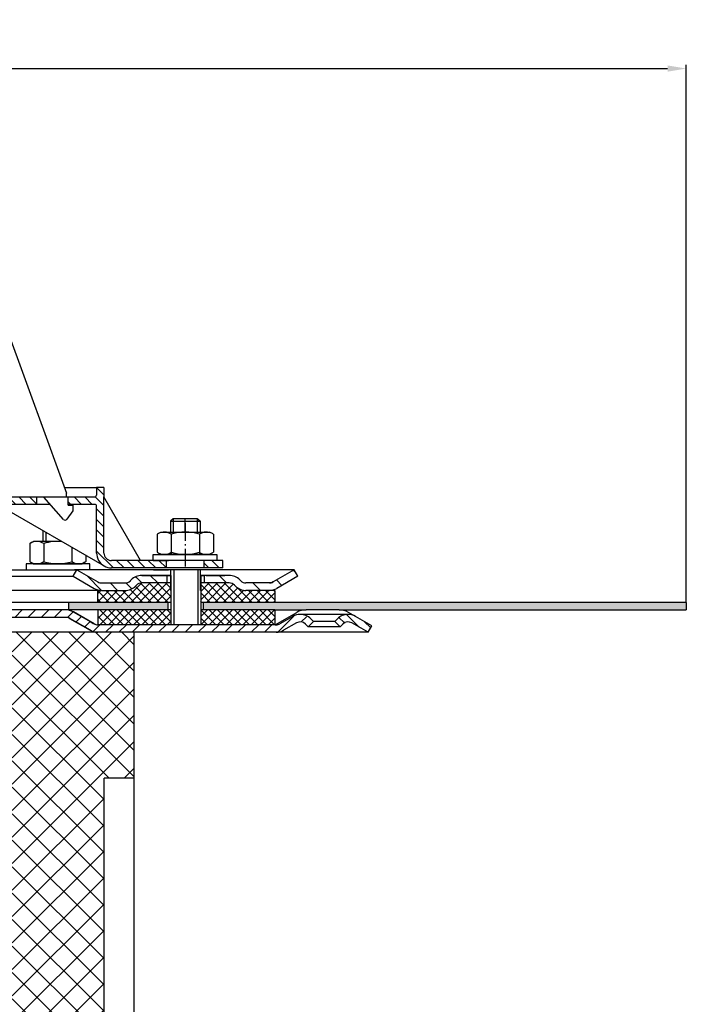
# Model space of a CAD drawing. Units: millimetres. Extents: x 0 to 500, y 0 to 536.
# Drawn here: x 322 to 500, y 272 to 536 of the extents above; entities that cross this region are included whole.
import ezdxf

# ---------------------------------------------------------------- set-up
doc = ezdxf.new("R2010")
doc.units = ezdxf.units.MM
for name, pattern in [('AM_DIN_G_W050', [13.75, 9.75, -1.5, 1, -1.5]), ('AM_DIN_G_W050x2', [6.875, 4.75, -0.875, 0.375, -0.875]), ('STRICHPUNKT', [25.4, 12.7, -6.35, 0, -6.35])]:
    doc.linetypes.add(name, pattern=pattern)
for name, color, linetype, lineweight in [('AM_5', 3, 'Continuous', 25), ('AM_7', 4, 'AM_DIN_G_W050', 25), ('AM_8', 1, 'Continuous', 25)]:
    doc.layers.add(name, color=color, linetype=linetype, lineweight=lineweight)
doc.layers.add('P-0000', color=7, linetype='Continuous')
doc.styles.get("Standard").update_dxf_attribs({"font": 'ISOCP.SHX'})
doc.dimstyles.new('AM_DIN$0', dxfattribs={"dimtxt": 3.5, "dimasz": 3.5, "dimexe": 1, "dimexo": 1, "dimgap": 1.5, "dimtad": 1, "dimdsep": 46, "dimtxsty": 'STANDARD', "dimcen": 0, "dimclrd": 256, "dimclre": 256, "dimclrt": 2, "dimadec": 0, "dimazin": 2, "dimtp": 0.1, "dimtm": 0.1, "dimtfac": 0.71, "dimtdec": 3, "dimtmove": 0, "dimatfit": 3, "dimfxl": 1, "dimlwd": -1, "dimlwe": -1, "dimarcsym": 0})
pattern_1 = [(315, (375.4348, -100.2968), (1.4142136, 1.4142136), [])]

# ---------------------------------------------------------------- blocks, each defined once
blk = doc.blocks.new('*D5')
at = {"layer": 'AM_5', "linetype": 'ByBlock'}
for p, q in [((0, 379.92), (0, 523.62)), ((5, 522.62), (495.09, 522.62)), ((500.09, 379.92), (500.09, 523.62))]:
    blk.add_line(p, q, dxfattribs=at)
at = {"layer": 'AM_5'}
for points in [[(5, 523.46), (5, 521.79), (0, 522.62)], [(495.09, 523.46), (495.09, 521.79), (500.09, 522.62)]]:
    blk.add_solid(points, dxfattribs=at)
at = {"layer": 'Defpoints', "color": 0}
for p in [(500.09, 522.62), (0, 378.92), (500.09, 378.92)]:
    blk.add_point(p, dxfattribs=at)
at = {"layer": 'AM_5', "color": 2, "insert": (257.08, 529.12), "char_height": 10, "attachment_point": 5}
blk.add_mtext('{\\Famgdt;o}500', dxfattribs=at)

msp = doc.modelspace()

# ---------------------------------------------------------------- hatches: boundary and pattern name
at = {"layer": 'AM_8'}
h = msp.add_hatch(dxfattribs=at)
h.set_pattern_fill('ANSI37', color=256, scale=0.5, style=0)
h.set_pattern_definition([(135, (897.7383, -241.467), (1.122532, 1.122532), []), (45, (897.7383, -241.467), (1.122532, -1.122532), [])])
h.paths.add_polyline_path([(370.36, 377.92), (390.21, 377.92), (390.24, 377.92), (390.24, 373.92), (370.36, 373.92)])
h.paths.add_polyline_path([(370.36, 385.12), (377.97, 385.12, -0.198912), (379.39, 384.54), (379.63, 384.3, 0.198912), (382.46, 383.12), (390.21, 383.12), (390.21, 379.92), (370.36, 379.92)])
h.paths.add_polyline_path([(342.87, 383.12), (343.9, 383.12), (350.15, 383.12), (350.18, 383.12), (351.8, 383.12), (362.3, 383.12), (362.3, 389.12), (362.36, 389.12), (362.36, 387.12), (362.36, 379.92), (342.87, 379.92)])
h.paths.add_polyline_path([(352.97, 384.3), (353.22, 384.54, -0.198912), (354.63, 385.12), (362.3, 385.12), (362.3, 383.12), (351.8, 383.12), (350.15, 383.12, 0.198912)], flags=17)
h.paths.add_polyline_path([(342.87, 377.92), (362.36, 377.92), (362.36, 373.92), (362.34, 373.92), (342.9, 373.92)])
h = msp.add_hatch(dxfattribs=at)
h.set_pattern_fill('AR-HBONE', color=256, scale=0.01, style=0)
h.set_pattern_definition([(135, (897.7383, -241.467), (-1e-16, 1.436841), [3.048, -1.016]), (45, (897.0199, -240.7486), (-1e-16, 1.436841), [3.048, -1.016])])
h.paths.add_polyline_path([(370.98, 379.92), (370.98, 377.92), (390.21, 377.92), (398.5, 377.92), (407.35, 377.92), (500.09, 377.92), (500.09, 379.92)])
h.paths.add_polyline_path([(335.03, 379.92), (335.03, 377.92), (361.62, 377.92), (361.62, 379.92)])
h = msp.add_hatch(dxfattribs=at)
h.set_pattern_fill('_U', color=256, scale=2.5, angle=45, style=0, pattern_type=0)
h.set_pattern_definition([(45, (-1214.59, -537.1013), (-1.767767, 1.767767), [])])
edge = h.paths.add_edge_path()
edge.add_line((352.54, 371.92), (342.9, 371.92))
edge.add_line((342.9, 371.92), (340.9, 372.45))
edge.add_line((340.9, 372.45), (334.76, 375.87))
edge.add_line((334.76, 375.87), (311.57, 375.92))
edge.add_line((311.57, 375.92), (309.79, 375.5))
edge.add_line((309.79, 375.5), (306.56, 371.92))
edge.add_line((306.56, 371.92), (302.2, 365.87))
edge.add_line((302.2, 365.87), (302.04, 362.32))
edge.add_line((302.04, 362.32), (301.54, 360.92))
edge.add_line((301.54, 360.92), (300.04, 360.92))
edge.add_line((300.04, 360.92), (300.04, 364.91))
edge.add_line((300.04, 364.91), (301.05, 367.92))
edge.add_line((301.05, 367.92), (306.78, 375.53))
edge.add_line((306.78, 375.53), (308.9, 377.29))
edge.add_line((308.9, 377.29), (311.57, 377.92))
edge.add_line((311.57, 377.92), (334.32, 377.92))
edge.add_line((334.32, 377.92), (336.37, 377.38))
edge.add_line((336.37, 377.38), (340.78, 374.83))
edge.add_line((340.78, 374.83), (342.9, 373.92))
edge.add_line((342.9, 373.92), (390.52, 373.92))
edge.add_arc((390.52, 375.92), 2, 270, 300)
edge.add_line((391.52, 374.19), (394.95, 376.17))
edge.add_line((394.95, 376.17), (396.95, 376.71))
edge.add_line((396.95, 376.71), (399.78, 375.54))
edge.add_line((399.78, 375.54), (400.48, 374.83))
edge.add_line((400.48, 374.83), (399.07, 373.42))
edge.add_line((399.07, 373.42), (398.37, 374.12))
edge.add_arc((396.95, 372.71), 2, 405, 480)
edge.add_line((395.95, 374.44), (392.52, 372.45))
edge.add_line((392.52, 372.45), (390.52, 371.92))
edge.add_line((390.52, 371.92), (390.1, 371.92))
edge.add_line((390.1, 371.92), (352.54, 371.92))
at = {"layer": 'P-0000', "linetype": 'Continuous'}
h = msp.add_hatch(dxfattribs=at)
h.set_pattern_fill('_U', color=1, scale=2, angle=-45, style=0, pattern_type=0)
h.set_pattern_definition([(315, (20.8161, 468.6633), (1.414214, 1.414214), [])])
edge = h.paths.add_edge_path()
edge.add_line((315, 408.12), (326.5, 408.12))
edge.add_line((326.5, 408.12), (326.5, 406.12))
edge.add_line((326.5, 406.12), (316.05, 406.12))
edge.add_line((316.05, 406.12), (310.5, 406.12))
edge.add_line((310.5, 406.12), (310.5, 408.12))
edge.add_line((310.5, 408.12), (312, 408.12))
edge.add_arc((312, 408.62), 0.5, -90, 0)
edge.add_line((312.5, 408.62), (312.5, 410.62))
edge.add_line((312.5, 410.62), (314.5, 410.62))
edge.add_line((314.5, 410.62), (314.5, 408.62))
edge.add_arc((315, 408.62), 0.5, 180, 270)
h = msp.add_hatch(dxfattribs=at)
h.set_pattern_fill('_U', color=1, scale=2, angle=-45, style=0, pattern_type=0)
h.set_pattern_definition(pattern_1)
edge = h.paths.add_edge_path()
edge.add_line((334.5, 408.12), (334.5, 408.07))
edge.add_line((334.5, 408.07), (335, 408.07))
edge.add_line((335, 408.07), (335, 406.12))
edge.add_line((335, 406.12), (342.06, 406.12))
edge.add_arc((342.06, 405.62), 0.5, 0, 90, ccw=False)
edge.add_line((342.56, 405.62), (342.56, 393.12))
edge.add_arc((346.56, 393.12), 4, 180, 270)
edge.add_line((346.56, 389.12), (361.25, 389.12))
edge.add_line((361.25, 389.12), (361.25, 391.12))
edge.add_line((361.25, 391.12), (346.5, 391.12))
edge.add_arc((346.5, 393.12), 2, 180, 270, ccw=False)
edge.add_line((344.5, 393.12), (344.5, 410.62))
edge.add_line((344.5, 410.62), (342.5, 410.62))
edge.add_line((342.5, 410.62), (342.5, 408.62))
edge.add_arc((342, 408.62), 0.5, -90, 0, ccw=False)
edge.add_line((342, 408.12), (334.5, 408.12))
h = msp.add_hatch(dxfattribs=at)
h.set_pattern_fill('_U', color=1, scale=2, angle=-45, style=0, pattern_type=0)
h.set_pattern_definition(pattern_1)
h.paths.add_polyline_path([(376.25, 389.12), (371.25, 389.12), (371.25, 391.12), (376.25, 391.12)])
h = msp.add_hatch(dxfattribs=at)
h.set_pattern_fill('_U', color=3, scale=3, angle=45, style=0, pattern_type=0)
h.set_pattern_definition([(135, (309.3354, 523.7505), (2.12132, 2.12132), [])])
edge = h.paths.add_edge_path()
edge.add_line((337.3, 388.62), (342.9, 385.39))
edge.add_line((342.9, 385.39), (343.36, 385.12))
edge.add_line((343.36, 385.12), (343.9, 385.12))
edge.add_line((343.9, 385.12), (350.15, 385.12))
edge.add_line((350.15, 385.12), (350.97, 385.12))
edge.add_line((350.97, 385.12), (351.56, 385.71))
edge.add_line((351.56, 385.71), (351.8, 385.95))
edge.add_arc((354.63, 383.12), 4, 450, 495, ccw=False)
edge.add_line((354.63, 387.12), (361.3, 387.12))
edge.add_line((361.3, 387.12), (361.3, 385.12))
edge.add_line((361.3, 385.12), (354.63, 385.12))
edge.add_line((354.63, 385.12), (353.8, 385.12))
edge.add_line((353.8, 385.12), (353.22, 384.54))
edge.add_line((353.22, 384.54), (352.97, 384.3))
edge.add_arc((350.15, 387.12), 4, 270, 315, ccw=False)
edge.add_line((350.15, 383.12), (343.9, 383.12))
edge.add_arc((343.9, 387.12), 4, 240, 270, ccw=False)
edge.add_line((341.9, 383.66), (336.3, 386.89))
edge.add_line((336.3, 386.89), (337.3, 388.62))
h = msp.add_hatch(dxfattribs=at)
h.set_pattern_fill('_U', color=3, scale=5, angle=45, style=0, pattern_type=0)
h.set_pattern_definition([(135, (309.3354, 523.7505), (3.53553, 3.53553), [])])
edge = h.paths.add_edge_path()
edge.add_arc((382.46, 387.12), 2, 225, 270, ccw=False)
edge.add_line((381.04, 385.71), (380.8, 385.95))
edge.add_arc((377.97, 383.12), 4, 405, 450)
edge.add_line((377.97, 387.12), (375.54, 387.12))
edge.add_line((375.54, 387.12), (374.13, 387.12))
edge.add_line((374.13, 387.12), (371.3, 387.12))
edge.add_line((371.3, 387.12), (371.3, 385.12))
edge.add_line((371.3, 385.12), (377.97, 385.12))
edge.add_line((377.97, 385.12), (378.8, 385.12))
edge.add_line((378.8, 385.12), (379.39, 384.54))
edge.add_line((379.39, 384.54), (379.63, 384.3))
edge.add_arc((382.46, 387.12), 4, 225, 270)
edge.add_line((382.46, 383.12), (388.7, 383.12))
edge.add_arc((388.7, 387.12), 4, 270, 300)
edge.add_line((390.7, 383.66), (396.3, 386.89))
edge.add_line((396.3, 386.89), (395.3, 388.62))
edge.add_line((395.3, 388.62), (389.7, 385.39))
edge.add_arc((388.7, 387.12), 2, 270, 300, ccw=False)
edge.add_line((388.7, 385.12), (382.46, 385.12))
h = msp.add_hatch(dxfattribs=at)
h.set_pattern_fill('_U', color=3, scale=2, angle=45, style=0, pattern_type=0)
h.set_pattern_definition([(135, (98.283, 238.0278), (1.414214, 1.414214), [])])
edge = h.paths.add_edge_path()
edge.add_line((415.09, 371.92), (416.09, 373.65))
edge.add_line((416.09, 373.65), (411.72, 376.17))
edge.add_arc((409.72, 372.71), 4, 420, 450)
edge.add_arc((409.72, 372.71), 4, 450, 495)
edge.add_line((406.89, 375.54), (406.19, 374.83))
edge.add_line((406.19, 374.83), (407.6, 373.42))
edge.add_line((407.6, 373.42), (408.31, 374.12))
edge.add_arc((409.72, 372.71), 2, 420, 495, ccw=False)
edge.add_line((410.72, 374.44), (415.09, 371.92))
h = msp.add_hatch(dxfattribs=at)
h.set_pattern_fill('_U', color=3, scale=5, angle=45, style=0, pattern_type=0)
h.set_pattern_definition([(45, (351.4394, -33.265), (-3.535534, 3.535534), [])])
h.paths.add_polyline_path([(316.54, 233.92), (316.54, 226.92), (340.04, 226.92), (340.04, 221.92), (344.54, 221.92), (344.54, 332.92), (352.54, 332.92), (352.54, 352.86), (352.54, 371.92), (320.04, 371.92), (320.04, 233.92)])
h = msp.add_hatch(dxfattribs=at)
h.set_pattern_fill('_U', color=3, scale=5, angle=-45, style=0, pattern_type=0)
h.set_pattern_definition([(315, (351.4394, -33.265), (3.535534, 3.535534), [])])
h.paths.add_polyline_path([(316.54, 233.92), (316.54, 226.92), (340.04, 226.92), (340.04, 221.92), (344.54, 221.92), (344.54, 332.92), (352.54, 332.92), (352.54, 352.86), (352.54, 371.92), (320.04, 371.92), (320.04, 233.92)])

# ---------------------------------------------------------------- linework, layer by layer
for p, q in [((362.36, 387.12), (362.36, 373.92)), ((370.3, 383.12), (370.3, 388.62)), ((370.36, 387.12), (370.36, 373.92)), ((390.21, 383.12), (390.21, 379.92)), ((362.36, 379.92), (250.04, 379.92)), ((335.03, 379.99), (335.03, 377.93)), ((361.62, 379.92), (361.62, 377.92)), ((500.09, 379.92), (370.36, 379.92)), ((370.98, 379.92), (370.98, 377.92)), ((500.09, 379.92), (500.09, 377.92)), ((342.87, 377.92), (342.9, 373.92)), ((390.21, 377.92), (398.5, 377.92)), ((390.24, 373.92), (390.24, 377.92))]:
    msp.add_line(p, q)
at = {"layer": 'AM_5'}
msp.add_line((407.35, 377.92), (449.33, 377.92), dxfattribs=at)
at = {"layer": 'AM_7', "linetype": 'AM_DIN_G_W050x2'}
msp.add_line((366.25, 401.14), (366.25, 389.12), dxfattribs=at)
at = {"layer": 'P-0000', "color": 7, "linetype": 'Continuous'}
for p, q in [((308.64, 480.17), (325.94, 432.64)), ((325.94, 432.64), (326.92, 429.95)), ((326.92, 429.95), (334.5, 409.14)), ((333.96, 410.62), (342.5, 410.62)), ((344.5, 410.62), (342.5, 410.62)), ((342.5, 410.62), (342.5, 408.62)), ((344.5, 410.62), (344.5, 408.12)), ((315, 408.12), (326.5, 408.12)), ((328.5, 408.07), (320.27, 408.07)), ((326.5, 408.12), (334.5, 408.12)), ((326.5, 408.12), (326.5, 406.12)), ((333.72, 402.11), (328.5, 408.07)), ((332.01, 408.12), (333.01, 408.12)), ((332.01, 408.12), (333.01, 408.12)), ((334.5, 408.07), (334.5, 409.14)), ((334.5, 408.07), (334.5, 409.14)), ((334.5, 408.12), (342, 408.12)), ((335, 408.07), (334.5, 408.07)), ((335, 405.87), (335, 408.07)), ((344.5, 393.12), (344.5, 408.12)), ((354.31, 391.12), (344.5, 408.12)), ((316.05, 406.12), (344.56, 389.66)), ((326.5, 406.12), (316.05, 406.12)), ((330.21, 406.12), (326.5, 406.12)), ((342.06, 406.12), (335, 406.12)), ((335, 405.87), (336.2, 405.87)), ((336.2, 405.87), (336.2, 404.37)), ((342.56, 393.12), (342.56, 405.62)), ((336.2, 404.37), (334.64, 402.17)), ((334.15, 401.92), (334.15, 401.92)), ((363.05, 402.27), (362.25, 401.67)), ((362.25, 401.67), (362.25, 398.72)), ((362.25, 401.67), (363.05, 401.67)), ((366.25, 402.27), (363.05, 402.27)), ((363.05, 401.67), (369.45, 401.67)), ((369.45, 402.27), (366.25, 402.27)), ((370.25, 401.67), (369.45, 402.27)), ((369.45, 401.67), (370.25, 401.67)), ((370.25, 401.67), (370.25, 398.72)), ((328.19, 399.11), (328.19, 396.22)), ((358.74, 398.14), (358.74, 394.61)), ((358.99, 398.3), (359.75, 398.72)), ((359.75, 398.72), (362.25, 398.72)), ((362.25, 398.72), (369.45, 398.72)), ((362.49, 398.14), (362.49, 392.72)), ((369.45, 398.72), (370.25, 398.72)), ((370, 398.14), (370, 392.72)), ((370.25, 398.72), (372.75, 398.72)), ((373.5, 398.3), (372.75, 398.72)), ((373.75, 398.14), (373.75, 394.61)), ((324.69, 395.64), (324.69, 392.11)), ((324.94, 395.8), (325.69, 396.22)), ((328.19, 396.22), (325.69, 396.22)), ((328.99, 396.22), (328.19, 396.22)), ((328.44, 395.64), (328.44, 392.11)), ((333.19, 396.22), (328.99, 396.22)), ((335.95, 394.63), (335.95, 392.11)), ((339.7, 392.46), (339.7, 392.11)), ((357.69, 392.72), (374.69, 392.72)), ((357.69, 392.62), (357.69, 392.72)), ((357.69, 391.12), (357.69, 392.62)), ((358.74, 394.61), (358.74, 393.31)), ((358.99, 393.15), (359.75, 392.72)), ((372.75, 392.72), (359.75, 392.72)), ((373.5, 393.15), (372.75, 392.72)), ((373.75, 394.61), (373.75, 393.31)), ((374.69, 392.72), (374.69, 392.62)), ((374.69, 392.62), (374.69, 391.12)), ((323.75, 390.22), (323.75, 390.12)), ((340.75, 390.22), (323.75, 390.22)), ((323.75, 390.12), (323.75, 388.62)), ((324.69, 392.11), (324.69, 390.81)), ((324.94, 390.65), (325.69, 390.22)), ((325.69, 390.22), (338.69, 390.22)), ((328.44, 392.11), (328.44, 390.81)), ((335.95, 392.11), (335.95, 390.81)), ((339.45, 390.65), (338.69, 390.22)), ((339.7, 392.11), (339.7, 390.81)), ((340.75, 390.12), (340.75, 390.22)), ((340.75, 388.62), (340.75, 390.12)), ((354.31, 391.12), (346.5, 391.12)), ((361.25, 391.12), (354.31, 391.12)), ((357.69, 391.12), (361.75, 391.12)), ((371.25, 391.12), (361.25, 391.12)), ((371.25, 391.12), (361.25, 391.12)), ((361.25, 389.12), (361.25, 391.12)), ((374.69, 391.12), (370.25, 391.12)), ((376.25, 391.12), (371.25, 391.12)), ((371.25, 389.12), (371.25, 391.12)), ((376.25, 389.12), (376.25, 391.12)), ((250.05, 388.62), (337.3, 388.62)), ((323.75, 388.62), (328.19, 388.62)), ((323.81, 388.62), (328.25, 388.62)), ((328.19, 388.62), (328.99, 388.62)), ((328.23, 388.62), (329.03, 388.62)), ((328.25, 388.62), (329.05, 388.62)), ((328.99, 388.62), (336.69, 388.62)), ((329.05, 388.62), (336.75, 388.62)), ((336.3, 386.89), (337.3, 388.62)), ((340.75, 388.62), (336.69, 388.62)), ((340.81, 388.62), (336.75, 388.62)), ((337.25, 388.62), (337.32, 388.62)), ((337.28, 388.62), (337.36, 388.62)), ((337.3, 388.62), (342.9, 385.39)), ((362.3, 388.62), (337.3, 388.62)), ((337.3, 388.62), (337.37, 388.62)), ((361.25, 389.12), (346.56, 389.12)), ((361.3, 387.12), (354.63, 387.12)), ((354.63, 387.12), (361.3, 387.12)), ((356.3, 387.12), (361.3, 387.12)), ((357.75, 388.62), (361.8, 388.62)), ((361.3, 387.12), (357.75, 387.12)), ((371.25, 389.12), (361.25, 389.12)), ((371.3, 388.62), (361.3, 388.62)), ((361.3, 387.12), (361.3, 385.12)), ((362.3, 387.12), (361.3, 387.12)), ((361.3, 387.12), (362.3, 387.12)), ((362.3, 387.12), (361.3, 387.12)), ((361.3, 387.12), (361.8, 387.12)), ((362.25, 389.12), (361.75, 389.12)), ((363.05, 389.12), (362.25, 389.12)), ((362.3, 388.62), (362.3, 383.12)), ((362.36, 387.12), (362.36, 383.12)), ((369.45, 389.12), (363.05, 389.12)), ((370.25, 389.12), (369.45, 389.12)), ((383.8, 388.62), (370.3, 388.62)), ((374.75, 388.62), (370.3, 388.62)), ((371.3, 387.12), (370.3, 387.12)), ((374.75, 387.12), (370.3, 387.12)), ((370.3, 387.12), (371.3, 387.12)), ((370.36, 387.12), (370.36, 383.12)), ((376.25, 389.12), (371.25, 389.12)), ((374.13, 387.12), (371.3, 387.12)), ((371.3, 387.12), (371.3, 385.12)), ((374.13, 387.12), (371.3, 387.12)), ((371.8, 387.12), (376.8, 387.12)), ((375.54, 387.12), (374.13, 387.12)), ((375.54, 387.12), (374.13, 387.12)), ((377.97, 387.12), (375.54, 387.12)), ((377.97, 387.12), (375.54, 387.12)), ((395.3, 388.62), (383.8, 388.62)), ((395.3, 388.62), (389.7, 385.39)), ((396.3, 386.89), (395.3, 388.62)), ((250.05, 386.89), (336.3, 386.89)), ((336.3, 386.89), (341.9, 383.66)), ((343.9, 385.12), (350.15, 385.12)), ((351.8, 385.95), (351.56, 385.71)), ((353.22, 384.54), (352.97, 384.3)), ((362.3, 385.12), (354.63, 385.12)), ((377.97, 385.12), (370.36, 385.12)), ((379.39, 384.54), (379.63, 384.3)), ((380.8, 385.95), (381.04, 385.71)), ((388.7, 385.12), (382.46, 385.12)), ((396.3, 386.89), (390.7, 383.66)), ((343.9, 383.12), (250.05, 383.12)), ((342.87, 379.92), (342.87, 383.12)), ((343.9, 383.12), (350.15, 383.12)), ((343.9, 383.12), (350.15, 383.12)), ((343.94, 383.12), (350.18, 383.12)), ((389.78, 383.12), (382.46, 383.12)), ((390.21, 383.12), (382.46, 383.12)), ((326.08, 377.92), (250.04, 377.92)), ((334.37, 377.92), (297.04, 377.92)), ((328.9, 377.92), (326.08, 377.92)), ((334.32, 377.92), (328.9, 377.92)), ((362.29, 377.92), (334.32, 377.92)), ((362.36, 377.92), (334.37, 377.92)), ((336.32, 377.38), (341, 374.68)), ((341.9, 374.19), (336.37, 377.38)), ((390.21, 377.92), (370.36, 377.92)), ((390.24, 373.92), (396, 377.25)), ((409.72, 376.71), (396.95, 376.71)), ((407.35, 377.92), (398.5, 377.92)), ((407.35, 377.92), (500.09, 377.92)), ((411.72, 376.17), (409.85, 377.25)), ((334.32, 375.92), (311.57, 375.92)), ((334.37, 375.92), (332.48, 375.92)), ((335.32, 375.65), (340.86, 372.45)), ((340.9, 372.45), (335.37, 375.65)), ((341, 374.68), (341.62, 374.32)), ((341.62, 374.32), (341.75, 374.25)), ((341.75, 374.25), (341.86, 374.19)), ((362.34, 373.92), (342.9, 373.92)), ((370.29, 373.92), (362.34, 373.92)), ((390.24, 373.92), (370.29, 373.92)), ((390.24, 373.92), (390.52, 373.92)), ((394.95, 376.17), (391.52, 374.19)), ((395.95, 374.44), (392.52, 372.45)), ((399.07, 373.42), (398.37, 374.12)), ((399.07, 373.42), (400.48, 374.83)), ((400.48, 374.83), (399.78, 375.54)), ((406.19, 374.83), (400.48, 374.83)), ((406.89, 375.54), (406.19, 374.83)), ((406.19, 374.83), (407.6, 373.42)), ((408.31, 374.12), (407.6, 373.42)), ((415.09, 371.92), (410.72, 374.44)), ((415.09, 371.92), (410.72, 374.44)), ((334.04, 371.92), (314.04, 371.92)), ((347.54, 371.92), (334.04, 371.92)), ((351.78, 371.92), (342.9, 371.92)), ((352.54, 371.92), (351.78, 371.92)), ((390.52, 371.92), (352.54, 371.92)), ((352.54, 371.92), (352.54, 221.92)), ((415.09, 371.92), (390.52, 371.92)), ((407.6, 373.42), (399.07, 373.42)), ((415.09, 371.92), (416.09, 373.65)), ((344.54, 221.92), (344.54, 332.92)), ((344.54, 221.92), (344.54, 332.92)), ((352.54, 332.92), (344.54, 332.92))]:
    msp.add_line(p, q, dxfattribs=at)
at = {"layer": 'P-0000', "color": 3, "linetype": 'Continuous'}
for p, q in [((363.05, 402.27), (363.05, 398.72)), ((363.05, 402.27), (363.05, 401.67)), ((369.45, 402.27), (369.45, 398.72)), ((369.45, 402.27), (369.45, 401.67)), ((328.99, 398.65), (328.99, 396.22)), ((363.16, 388.62), (363.16, 373.92)), ((369.56, 388.62), (369.56, 373.92)), ((389.24, 385.12), (388.7, 385.12)), ((389.7, 385.39), (389.24, 385.12)), ((389.78, 383.12), (388.7, 383.12)), ((341.62, 374.32), (341, 374.68)), ((341.75, 374.25), (341.62, 374.32)), ((416.09, 373.65), (411.72, 376.17))]:
    msp.add_line(p, q, dxfattribs=at)
at = {"layer": 'P-0000', "color": 3, "linetype": 'STRICHPUNKT'}
msp.add_line((366.25, 398.72), (366.25, 402.27), dxfattribs=at)
at = {"layer": 'P-0000', "color": 7, "linetype": 'Continuous'}
for centre, radius, start, end in [((342, 408.62), 0.5, 270, 0), ((342.06, 405.62), 0.5, 0, 90), ((334.15, 402.49), 0.569, 221.25, 270), ((334.15, 402.52), 0.6, 270, 324.65), ((360.62, 395.4), 3.32, 119.3734, 124.3842), ((360.62, 395.4), 3.32, 55.6158, 119.3734), ((366.25, 386.31), 12.42, 72.412, 107.588), ((371.87, 395.4), 3.32, 60.6266, 124.3842), ((371.87, 395.4), 3.32, 55.6158, 60.6266), ((326.57, 392.9), 3.32, 119.3734, 124.3842), ((326.57, 392.9), 3.32, 55.6158, 119.3734), ((332.19, 383.81), 12.42, 85.0417, 107.588), ((346.56, 393.12), 4, 180, 240), ((346.5, 393.12), 2, 180, 270), ((360.62, 396.05), 3.32, 235.6158, 240.6266), ((360.62, 396.05), 3.32, 240.6266, 304.3842), ((366.25, 405.14), 12.42, 252.412, 287.588), ((371.87, 396.05), 3.32, 235.6158, 299.3734), ((371.87, 396.05), 3.32, 299.3734, 304.3842), ((326.57, 393.55), 3.32, 235.6158, 240.6266), ((326.57, 393.55), 3.32, 240.6266, 304.3842), ((332.19, 402.64), 12.42, 252.412, 287.588), ((337.82, 393.55), 3.32, 235.6158, 299.3734), ((337.82, 393.55), 3.32, 299.3734, 304.3842), ((346.56, 393.12), 4, 240, 270), ((354.63, 383.12), 4, 90, 135), ((377.97, 383.12), 4, 45, 90), ((343.9, 387.12), 2, 240, 270), ((350.15, 387.12), 2, 270, 315), ((350.15, 387.12), 4, 270, 315), ((354.63, 383.12), 2, 90, 135), ((377.97, 383.12), 2, 45, 90), ((382.46, 387.12), 4, 225, 270), ((382.46, 387.12), 2, 225, 270), ((388.7, 387.12), 2, 270, 300), ((343.9, 387.12), 4, 240, 270), ((388.7, 387.12), 4, 270, 300), ((334.32, 373.92), 4, 60, 90), ((334.37, 373.92), 4, 60, 90), ((396.95, 372.71), 4, 90, 120), ((398.5, 372.92), 5, 90, 120), ((396.95, 372.71), 4, 45, 90), ((409.72, 372.71), 4, 90, 135), ((407.35, 372.92), 5, 60, 90), ((409.72, 372.71), 4, 60, 90), ((334.32, 373.92), 2, 60, 90), ((334.37, 373.92), 2, 60, 90), ((342.86, 375.92), 2, 240, 270), ((342.9, 375.92), 2, 240, 270), ((390.52, 375.92), 2, 270, 300), ((396.95, 372.71), 2, 45, 120), ((396.95, 372.71), 2, 45, 120), ((409.72, 372.71), 2, 60, 135), ((342.86, 375.92), 4, 240, 270), ((342.9, 375.92), 4, 240, 270), ((390.52, 375.92), 4, 270, 300)]:
    msp.add_arc(centre, radius, start, end, dxfattribs=at)

# ---------------------------------------------------------------- dimensions: what is measured, and where the dimension line sits
at = {"layer": 'AM_5'}
dim = msp.add_linear_dim(base=(500.09, 522.62), p1=(0, 378.92), p2=(500.09, 378.92), text='{\\Famgdt;o}<>', dimstyle='AM_DIN$0', override={"dimtxt": 10, "dimasz": 5, "dimdec": 0}, dxfattribs=at)
dim.commit()
dim.dimension.update_dxf_attribs({"geometry": '*D5', "text_midpoint": (257.08, 522.62), "dimtype": 160})

doc.saveas('drawing.dxf')
